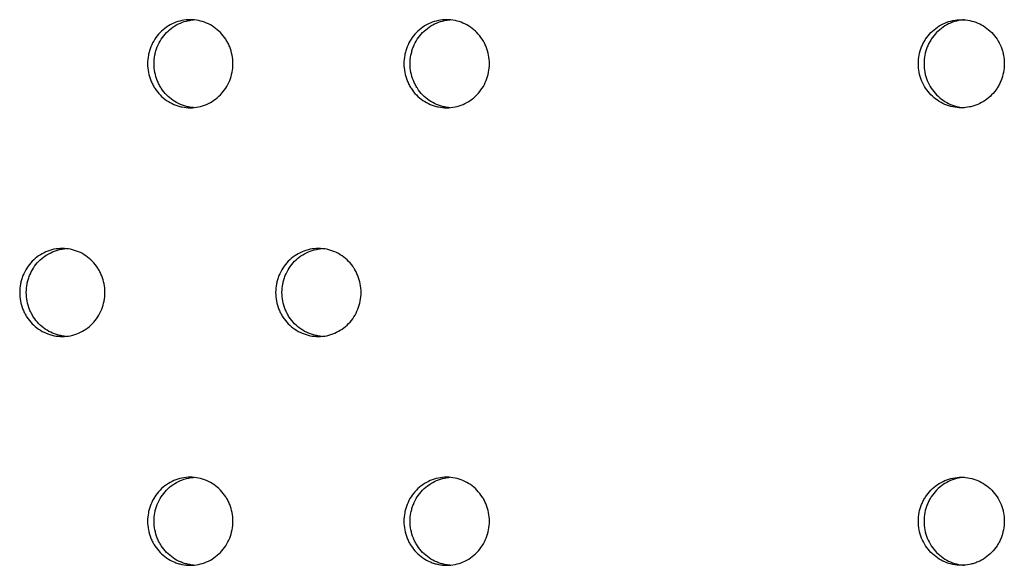
# Model space of a CAD drawing. Units: millimetres. Extents: x -5979 to 5751, y -6159 to 5347.
# Drawn here: x -228 to -116, y -1640 to -1578 of the extents above; entities that cross this region are included whole.
import ezdxf

# ---------------------------------------------------------------- set-up
doc = ezdxf.new("R2010")
doc.units = ezdxf.units.MM
doc.header["$LTSCALE"] = 20
doc.layers.add('2d', color=230, linetype='Continuous')

msp = doc.modelspace()

# ---------------------------------------------------------------- linework, layer by layer
at = {"layer": '2d'}
for points, knots in [([(-213.17, -1583.05), (-213.17, -1582.72), (-213.14, -1582.39), (-213.05, -1581.91), (-213.01, -1581.76), (-212.92, -1581.44), (-212.86, -1581.29), (-212.68, -1580.83), (-212.53, -1580.54), (-212.18, -1580), (-211.98, -1579.74), (-211.53, -1579.28), (-211.28, -1579.08), (-210.75, -1578.71), (-210.47, -1578.55), (-209.89, -1578.31), (-209.58, -1578.21), (-208.96, -1578.08), (-208.64, -1578.05), (-208.01, -1578.05), (-207.69, -1578.08), (-207.07, -1578.21), (-206.76, -1578.3), (-206.18, -1578.55), (-205.89, -1578.71), (-205.37, -1579.07), (-205.12, -1579.28), (-204.67, -1579.75), (-204.47, -1580), (-204.2, -1580.41), (-204.12, -1580.55), (-203.97, -1580.83), (-203.9, -1580.98), (-203.72, -1581.44), (-203.63, -1581.75), (-203.51, -1582.39), (-203.47, -1582.72), (-203.47, -1583.05), (-203.47, -1583.38), (-203.5, -1583.7), (-203.63, -1584.34), (-203.72, -1584.66), (-203.96, -1585.26), (-204.11, -1585.55), (-204.47, -1586.1), (-204.67, -1586.35), (-205.12, -1586.81), (-205.37, -1587.02), (-205.89, -1587.39), (-206.17, -1587.54), (-206.76, -1587.79), (-207.07, -1587.89), (-207.69, -1588.02), (-208, -1588.05), (-208.64, -1588.05), (-208.96, -1588.02), (-209.42, -1587.92), (-209.57, -1587.88), (-209.88, -1587.79), (-210.03, -1587.73), (-210.47, -1587.54), (-210.75, -1587.39), (-211.28, -1587.03), (-211.53, -1586.82), (-211.97, -1586.36), (-212.17, -1586.11), (-212.44, -1585.7), (-212.52, -1585.55), (-212.67, -1585.27), (-212.74, -1585.12), (-212.92, -1584.67), (-213.01, -1584.35), (-213.14, -1583.71), (-213.17, -1583.38), (-213.17, -1583.05)], [0, 0, 0, 0, 0.00097702, 0.00097702, 0.00146553, 0.00146553, 0.00195404, 0.00195404, 0.00293105, 0.00293105, 0.00390807, 0.00390807, 0.00488509, 0.00488509, 0.00586211, 0.00586211, 0.00683912, 0.00683912, 0.00781614, 0.00781614, 0.00879316, 0.00879316, 0.00977018, 0.00977018, 0.0107472, 0.0107472, 0.01172421, 0.01172421, 0.01270123, 0.01270123, 0.01318974, 0.01318974, 0.01367825, 0.01367825, 0.01465527, 0.01465527, 0.01563228, 0.01563228, 0.01563228, 0.01660908, 0.01660908, 0.01758588, 0.01758588, 0.01856268, 0.01856268, 0.01953948, 0.01953948, 0.02051627, 0.02051627, 0.02149307, 0.02149307, 0.02246987, 0.02246987, 0.02344667, 0.02344667, 0.02442346, 0.02442346, 0.02491186, 0.02491186, 0.02540026, 0.02540026, 0.02637706, 0.02637706, 0.02735386, 0.02735386, 0.02833065, 0.02833065, 0.02881905, 0.02881905, 0.02930745, 0.02930745, 0.03028425, 0.03028425, 0.03126105, 0.03126105, 0.03126105, 0.03126105]), ([(-212.44, -1583.05), (-212.44, -1582.72), (-212.41, -1582.39), (-212.31, -1581.91), (-212.28, -1581.76), (-212.18, -1581.44), (-212.13, -1581.29), (-211.95, -1580.83), (-211.8, -1580.54), (-211.45, -1580), (-211.24, -1579.74), (-210.79, -1579.28), (-210.55, -1579.08), (-210.02, -1578.71), (-209.74, -1578.55), (-209.15, -1578.31), (-208.85, -1578.21), (-208.34, -1578.11), (-208.15, -1578.08), (-207.96, -1578.06)], [0, 0, 0, 0, 0.000977018, 0.000977018, 0.001465527, 0.001465527, 0.001954036, 0.001954036, 0.002931053, 0.002931053, 0.003908071, 0.003908071, 0.004885089, 0.004885089, 0.005862107, 0.005862107, 0.006839124, 0.006839124, 0.007437915, 0.007437915, 0.007437915, 0.007437915]), ([(-184.04, -1583.05), (-184.04, -1582.72), (-184.01, -1582.39), (-183.92, -1581.91), (-183.88, -1581.76), (-183.79, -1581.44), (-183.73, -1581.29), (-183.55, -1580.83), (-183.4, -1580.54), (-183.05, -1580), (-182.84, -1579.74), (-182.39, -1579.28), (-182.15, -1579.08), (-181.62, -1578.71), (-181.33, -1578.55), (-180.75, -1578.31), (-180.44, -1578.21), (-179.81, -1578.08), (-179.5, -1578.05), (-178.87, -1578.05), (-178.54, -1578.08), (-177.92, -1578.21), (-177.62, -1578.3), (-177.03, -1578.55), (-176.74, -1578.71), (-176.22, -1579.07), (-175.97, -1579.28), (-175.52, -1579.75), (-175.32, -1580), (-175.05, -1580.41), (-174.97, -1580.55), (-174.82, -1580.83), (-174.75, -1580.98), (-174.57, -1581.44), (-174.47, -1581.75), (-174.35, -1582.39), (-174.32, -1582.72), (-174.32, -1583.05), (-174.32, -1583.38), (-174.35, -1583.7), (-174.47, -1584.34), (-174.57, -1584.66), (-174.81, -1585.26), (-174.96, -1585.55), (-175.32, -1586.1), (-175.52, -1586.35), (-175.96, -1586.81), (-176.21, -1587.02), (-176.74, -1587.39), (-177.02, -1587.54), (-177.61, -1587.79), (-177.92, -1587.89), (-178.54, -1588.02), (-178.86, -1588.05), (-179.5, -1588.05), (-179.81, -1588.02), (-180.28, -1587.92), (-180.43, -1587.88), (-180.74, -1587.79), (-180.89, -1587.73), (-181.33, -1587.54), (-181.61, -1587.39), (-182.14, -1587.03), (-182.39, -1586.82), (-182.84, -1586.36), (-183.04, -1586.11), (-183.31, -1585.7), (-183.39, -1585.55), (-183.54, -1585.27), (-183.61, -1585.12), (-183.79, -1584.67), (-183.88, -1584.35), (-184.01, -1583.71), (-184.04, -1583.38), (-184.04, -1583.05)], [0, 0, 0, 0, 0.00097702, 0.00097702, 0.00146553, 0.00146553, 0.00195404, 0.00195404, 0.00293105, 0.00293105, 0.00390807, 0.00390807, 0.00488509, 0.00488509, 0.00586211, 0.00586211, 0.00683912, 0.00683912, 0.00781614, 0.00781614, 0.00879316, 0.00879316, 0.00977018, 0.00977018, 0.0107472, 0.0107472, 0.01172421, 0.01172421, 0.01270123, 0.01270123, 0.01318974, 0.01318974, 0.01367825, 0.01367825, 0.01465527, 0.01465527, 0.01563228, 0.01563228, 0.01563228, 0.01660908, 0.01660908, 0.01758588, 0.01758588, 0.01856268, 0.01856268, 0.01953948, 0.01953948, 0.02051627, 0.02051627, 0.02149307, 0.02149307, 0.02246987, 0.02246987, 0.02344667, 0.02344667, 0.02442346, 0.02442346, 0.02491186, 0.02491186, 0.02540026, 0.02540026, 0.02637706, 0.02637706, 0.02735386, 0.02735386, 0.02833065, 0.02833065, 0.02881905, 0.02881905, 0.02930745, 0.02930745, 0.03028425, 0.03028425, 0.03126105, 0.03126105, 0.03126105, 0.03126105]), ([(-183.34, -1583.05), (-183.34, -1582.72), (-183.3, -1582.39), (-183.21, -1581.91), (-183.17, -1581.76), (-183.08, -1581.44), (-183.03, -1581.29), (-182.84, -1580.83), (-182.69, -1580.54), (-182.34, -1580), (-182.14, -1579.74), (-181.69, -1579.28), (-181.44, -1579.08), (-180.91, -1578.71), (-180.63, -1578.55), (-180.04, -1578.31), (-179.74, -1578.21), (-179.23, -1578.1), (-179.03, -1578.08), (-178.83, -1578.06)], [0, 0, 0, 0, 0.000977018, 0.000977018, 0.001465527, 0.001465527, 0.001954036, 0.001954036, 0.002931053, 0.002931053, 0.003908071, 0.003908071, 0.004885089, 0.004885089, 0.005862107, 0.005862107, 0.006839125, 0.006839125, 0.007453975, 0.007453975, 0.007453975, 0.007453975]), ([(-125.56, -1583.05), (-125.56, -1583.38), (-125.53, -1583.7), (-125.41, -1584.34), (-125.32, -1584.66), (-125.07, -1585.26), (-124.92, -1585.55), (-124.56, -1586.1), (-124.36, -1586.35), (-123.91, -1586.81), (-123.66, -1587.02), (-123.13, -1587.39), (-122.85, -1587.54), (-122.26, -1587.79), (-121.95, -1587.89), (-121.33, -1588.02), (-121.01, -1588.05), (-120.36, -1588.05), (-120.05, -1588.02), (-119.58, -1587.92), (-119.42, -1587.88), (-119.12, -1587.79), (-118.96, -1587.73), (-118.52, -1587.54), (-118.24, -1587.39), (-117.71, -1587.03), (-117.46, -1586.82), (-117.01, -1586.36), (-116.8, -1586.11), (-116.54, -1585.7), (-116.45, -1585.55), (-116.3, -1585.27), (-116.23, -1585.12), (-116.05, -1584.67), (-115.96, -1584.35), (-115.83, -1583.71), (-115.8, -1583.38), (-115.8, -1583.05), (-115.8, -1582.72), (-115.83, -1582.39), (-115.92, -1581.91), (-115.96, -1581.76), (-116.05, -1581.44), (-116.11, -1581.29), (-116.29, -1580.83), (-116.44, -1580.54), (-116.8, -1580), (-117, -1579.74), (-117.45, -1579.28), (-117.7, -1579.08), (-118.23, -1578.71), (-118.52, -1578.55), (-119.11, -1578.31), (-119.41, -1578.21), (-120.04, -1578.08), (-120.36, -1578.05), (-121, -1578.05), (-121.32, -1578.08), (-121.95, -1578.21), (-122.25, -1578.3), (-122.84, -1578.55), (-123.13, -1578.71), (-123.66, -1579.07), (-123.91, -1579.28), (-124.36, -1579.75), (-124.56, -1580), (-124.83, -1580.41), (-124.91, -1580.55), (-125.06, -1580.83), (-125.13, -1580.98), (-125.32, -1581.44), (-125.41, -1581.75), (-125.53, -1582.39), (-125.56, -1582.72), (-125.56, -1583.05)], [0.01563229, 0.01563229, 0.01563229, 0.01563229, 0.01660909, 0.01660909, 0.01758588, 0.01758588, 0.01856268, 0.01856268, 0.01953948, 0.01953948, 0.02051628, 0.02051628, 0.02149307, 0.02149307, 0.02246987, 0.02246987, 0.02344667, 0.02344667, 0.02442346, 0.02442346, 0.02491186, 0.02491186, 0.02540026, 0.02540026, 0.02637706, 0.02637706, 0.02735386, 0.02735386, 0.02833065, 0.02833065, 0.02881905, 0.02881905, 0.02930745, 0.02930745, 0.03028425, 0.03028425, 0.03126105, 0.03126105, 0.03126105, 0.03223806, 0.03223806, 0.03272657, 0.03272657, 0.03321508, 0.03321508, 0.0341921, 0.0341921, 0.03516912, 0.03516912, 0.03614614, 0.03614614, 0.03712315, 0.03712315, 0.03810017, 0.03810017, 0.03907719, 0.03907719, 0.04005421, 0.04005421, 0.04103123, 0.04103123, 0.04200824, 0.04200824, 0.04298526, 0.04298526, 0.04396228, 0.04396228, 0.04445079, 0.04445079, 0.0449393, 0.0449393, 0.04591632, 0.04591632, 0.04689334, 0.04689334, 0.04689334, 0.04689334]), ([(-120.36, -1578.06), (-120.57, -1578.07), (-120.78, -1578.1), (-121.31, -1578.21), (-121.61, -1578.3), (-122.2, -1578.55), (-122.49, -1578.71), (-123.02, -1579.07), (-123.26, -1579.28), (-123.72, -1579.75), (-123.92, -1580), (-124.19, -1580.41), (-124.27, -1580.55), (-124.42, -1580.83), (-124.49, -1580.98), (-124.67, -1581.44), (-124.77, -1581.75), (-124.89, -1582.39), (-124.92, -1582.72), (-124.92, -1583.05)], [0.039404522, 0.039404522, 0.039404522, 0.039404522, 0.040054209, 0.040054209, 0.041031227, 0.041031227, 0.042008245, 0.042008245, 0.042985263, 0.042985263, 0.043962281, 0.043962281, 0.04445079, 0.04445079, 0.044939299, 0.044939299, 0.045916317, 0.045916317, 0.046893335, 0.046893335, 0.046893335, 0.046893335]), ([(-207.96, -1588.03), (-208.15, -1588.02), (-208.34, -1587.99), (-208.69, -1587.92), (-208.84, -1587.88), (-209.14, -1587.79), (-209.3, -1587.73), (-209.74, -1587.54), (-210.02, -1587.39), (-210.54, -1587.03), (-210.79, -1586.82), (-211.24, -1586.36), (-211.44, -1586.11), (-211.71, -1585.7), (-211.79, -1585.55), (-211.94, -1585.27), (-212.01, -1585.12), (-212.19, -1584.67), (-212.28, -1584.35), (-212.41, -1583.71), (-212.44, -1583.38), (-212.44, -1583.05)], [0.023826644, 0.023826644, 0.023826644, 0.023826644, 0.024423463, 0.024423463, 0.024911862, 0.024911862, 0.025400261, 0.025400261, 0.026377059, 0.026377059, 0.027353856, 0.027353856, 0.028330654, 0.028330654, 0.028819053, 0.028819053, 0.029307451, 0.029307451, 0.030284249, 0.030284249, 0.031261047, 0.031261047, 0.031261047, 0.031261047]), ([(-178.83, -1588.04), (-179.03, -1588.02), (-179.23, -1587.99), (-179.58, -1587.92), (-179.73, -1587.88), (-180.03, -1587.79), (-180.19, -1587.73), (-180.63, -1587.54), (-180.91, -1587.39), (-181.44, -1587.03), (-181.69, -1586.82), (-182.13, -1586.36), (-182.34, -1586.11), (-182.6, -1585.7), (-182.68, -1585.55), (-182.84, -1585.27), (-182.9, -1585.12), (-183.09, -1584.67), (-183.18, -1584.35), (-183.3, -1583.71), (-183.34, -1583.38), (-183.34, -1583.05)], [0.023810703, 0.023810703, 0.023810703, 0.023810703, 0.024423463, 0.024423463, 0.024911862, 0.024911862, 0.025400261, 0.025400261, 0.026377059, 0.026377059, 0.027353856, 0.027353856, 0.028330654, 0.028330654, 0.028819053, 0.028819053, 0.029307452, 0.029307452, 0.030284249, 0.030284249, 0.031261047, 0.031261047, 0.031261047, 0.031261047]), ([(-124.92, -1583.05), (-124.92, -1583.38), (-124.89, -1583.7), (-124.77, -1584.34), (-124.67, -1584.66), (-124.43, -1585.26), (-124.28, -1585.55), (-123.92, -1586.1), (-123.72, -1586.35), (-123.27, -1586.81), (-123.02, -1587.02), (-122.49, -1587.39), (-122.21, -1587.54), (-121.62, -1587.79), (-121.31, -1587.89), (-120.79, -1588), (-120.57, -1588.02), (-120.36, -1588.04)], [0.015632288, 0.015632288, 0.015632288, 0.015632288, 0.016609086, 0.016609086, 0.017585883, 0.017585883, 0.018562681, 0.018562681, 0.019539478, 0.019539478, 0.020516275, 0.020516275, 0.021493073, 0.021493073, 0.02246987, 0.02246987, 0.023124437, 0.023124437, 0.023124437, 0.023124437]), ([(-227.71, -1609.03), (-227.71, -1608.7), (-227.68, -1608.37), (-227.59, -1607.9), (-227.55, -1607.74), (-227.46, -1607.42), (-227.4, -1607.27), (-227.22, -1606.81), (-227.07, -1606.53), (-226.72, -1605.98), (-226.51, -1605.72), (-226.07, -1605.26), (-225.82, -1605.06), (-225.3, -1604.69), (-225.01, -1604.54), (-224.43, -1604.29), (-224.13, -1604.19), (-223.5, -1604.06), (-223.19, -1604.03), (-222.55, -1604.03), (-222.23, -1604.06), (-221.61, -1604.19), (-221.31, -1604.28), (-220.72, -1604.53), (-220.44, -1604.69), (-219.92, -1605.05), (-219.67, -1605.26), (-219.22, -1605.73), (-219.02, -1605.98), (-218.75, -1606.39), (-218.67, -1606.53), (-218.52, -1606.82), (-218.45, -1606.97), (-218.27, -1607.42), (-218.18, -1607.73), (-218.06, -1608.37), (-218.02, -1608.7), (-218.02, -1609.03), (-218.02, -1609.36), (-218.06, -1609.68), (-218.18, -1610.32), (-218.27, -1610.64), (-218.51, -1611.24), (-218.66, -1611.53), (-219.02, -1612.08), (-219.22, -1612.33), (-219.66, -1612.79), (-219.91, -1613), (-220.44, -1613.37), (-220.72, -1613.52), (-221.3, -1613.77), (-221.61, -1613.87), (-222.23, -1614), (-222.55, -1614.03), (-223.18, -1614.03), (-223.5, -1614), (-223.96, -1613.9), (-224.12, -1613.86), (-224.42, -1613.77), (-224.57, -1613.71), (-225.01, -1613.53), (-225.29, -1613.37), (-225.82, -1613.01), (-226.07, -1612.8), (-226.51, -1612.34), (-226.71, -1612.09), (-226.98, -1611.68), (-227.06, -1611.53), (-227.21, -1611.25), (-227.28, -1611.1), (-227.46, -1610.65), (-227.55, -1610.33), (-227.68, -1609.69), (-227.71, -1609.36), (-227.71, -1609.03)], [0, 0, 0, 0, 0.00097702, 0.00097702, 0.00146553, 0.00146553, 0.00195404, 0.00195404, 0.00293105, 0.00293105, 0.00390807, 0.00390807, 0.00488509, 0.00488509, 0.00586211, 0.00586211, 0.00683912, 0.00683912, 0.00781614, 0.00781614, 0.00879316, 0.00879316, 0.00977018, 0.00977018, 0.0107472, 0.0107472, 0.01172421, 0.01172421, 0.01270123, 0.01270123, 0.01318974, 0.01318974, 0.01367825, 0.01367825, 0.01465527, 0.01465527, 0.01563228, 0.01563228, 0.01563228, 0.01660908, 0.01660908, 0.01758588, 0.01758588, 0.01856268, 0.01856268, 0.01953948, 0.01953948, 0.02051627, 0.02051627, 0.02149307, 0.02149307, 0.02246987, 0.02246987, 0.02344667, 0.02344667, 0.02442346, 0.02442346, 0.02491186, 0.02491186, 0.02540026, 0.02540026, 0.02637706, 0.02637706, 0.02735386, 0.02735386, 0.02833065, 0.02833065, 0.02881905, 0.02881905, 0.02930745, 0.02930745, 0.03028425, 0.03028425, 0.03126105, 0.03126105, 0.03126105, 0.03126105]), ([(-226.96, -1609.03), (-226.96, -1608.7), (-226.93, -1608.37), (-226.84, -1607.9), (-226.8, -1607.74), (-226.71, -1607.42), (-226.65, -1607.27), (-226.47, -1606.81), (-226.32, -1606.53), (-225.97, -1605.98), (-225.77, -1605.72), (-225.32, -1605.26), (-225.08, -1605.06), (-224.55, -1604.69), (-224.26, -1604.54), (-223.68, -1604.29), (-223.38, -1604.19), (-222.88, -1604.09), (-222.69, -1604.06), (-222.5, -1604.05)], [0, 0, 0, 0, 0.000977018, 0.000977018, 0.001465527, 0.001465527, 0.001954036, 0.001954036, 0.002931053, 0.002931053, 0.003908071, 0.003908071, 0.004885089, 0.004885089, 0.005862107, 0.005862107, 0.006839124, 0.006839124, 0.007429854, 0.007429854, 0.007429854, 0.007429854]), ([(-198.62, -1609.03), (-198.62, -1608.7), (-198.58, -1608.37), (-198.49, -1607.9), (-198.45, -1607.74), (-198.36, -1607.42), (-198.31, -1607.27), (-198.12, -1606.81), (-197.97, -1606.53), (-197.62, -1605.98), (-197.42, -1605.72), (-196.97, -1605.26), (-196.72, -1605.06), (-196.19, -1604.69), (-195.91, -1604.54), (-195.33, -1604.29), (-195.02, -1604.19), (-194.39, -1604.06), (-194.08, -1604.03), (-193.45, -1604.03), (-193.12, -1604.06), (-192.5, -1604.19), (-192.2, -1604.28), (-191.61, -1604.53), (-191.33, -1604.69), (-190.8, -1605.05), (-190.56, -1605.26), (-190.1, -1605.73), (-189.9, -1605.98), (-189.64, -1606.39), (-189.56, -1606.53), (-189.4, -1606.82), (-189.34, -1606.97), (-189.15, -1607.42), (-189.06, -1607.73), (-188.94, -1608.37), (-188.91, -1608.7), (-188.91, -1609.03), (-188.91, -1609.36), (-188.94, -1609.68), (-189.06, -1610.32), (-189.15, -1610.64), (-189.4, -1611.24), (-189.55, -1611.53), (-189.9, -1612.08), (-190.1, -1612.33), (-190.55, -1612.79), (-190.8, -1613), (-191.33, -1613.37), (-191.61, -1613.52), (-192.19, -1613.77), (-192.5, -1613.87), (-193.12, -1614), (-193.44, -1614.03), (-194.08, -1614.03), (-194.39, -1614), (-194.86, -1613.9), (-195.01, -1613.86), (-195.32, -1613.77), (-195.47, -1613.71), (-195.91, -1613.53), (-196.19, -1613.37), (-196.72, -1613.01), (-196.97, -1612.8), (-197.42, -1612.34), (-197.62, -1612.09), (-197.88, -1611.68), (-197.97, -1611.53), (-198.12, -1611.25), (-198.18, -1611.1), (-198.37, -1610.65), (-198.46, -1610.33), (-198.58, -1609.69), (-198.62, -1609.36), (-198.62, -1609.03)], [0, 0, 0, 0, 0.00097702, 0.00097702, 0.00146553, 0.00146553, 0.00195404, 0.00195404, 0.00293105, 0.00293105, 0.00390807, 0.00390807, 0.00488509, 0.00488509, 0.00586211, 0.00586211, 0.00683912, 0.00683912, 0.00781614, 0.00781614, 0.00879316, 0.00879316, 0.00977018, 0.00977018, 0.0107472, 0.0107472, 0.01172421, 0.01172421, 0.01270123, 0.01270123, 0.01318974, 0.01318974, 0.01367825, 0.01367825, 0.01465527, 0.01465527, 0.01563228, 0.01563228, 0.01563228, 0.01660908, 0.01660908, 0.01758588, 0.01758588, 0.01856268, 0.01856268, 0.01953948, 0.01953948, 0.02051627, 0.02051627, 0.02149307, 0.02149307, 0.02246987, 0.02246987, 0.02344667, 0.02344667, 0.02442346, 0.02442346, 0.02491186, 0.02491186, 0.02540026, 0.02540026, 0.02637706, 0.02637706, 0.02735386, 0.02735386, 0.02833065, 0.02833065, 0.02881905, 0.02881905, 0.02930745, 0.02930745, 0.03028425, 0.03028425, 0.03126105, 0.03126105, 0.03126105, 0.03126105]), ([(-197.9, -1609.03), (-197.9, -1608.7), (-197.86, -1608.37), (-197.77, -1607.9), (-197.73, -1607.74), (-197.64, -1607.42), (-197.59, -1607.27), (-197.4, -1606.81), (-197.26, -1606.53), (-196.9, -1605.98), (-196.7, -1605.72), (-196.25, -1605.26), (-196.01, -1605.06), (-195.47, -1604.69), (-195.19, -1604.54), (-194.61, -1604.29), (-194.3, -1604.19), (-193.79, -1604.09), (-193.6, -1604.06), (-193.4, -1604.04)], [0, 0, 0, 0, 0.000977018, 0.000977018, 0.001465527, 0.001465527, 0.001954036, 0.001954036, 0.002931053, 0.002931053, 0.003908071, 0.003908071, 0.004885089, 0.004885089, 0.005862107, 0.005862107, 0.006839125, 0.006839125, 0.007445955, 0.007445955, 0.007445955, 0.007445955]), ([(-222.49, -1614.02), (-222.69, -1614), (-222.87, -1613.97), (-223.22, -1613.9), (-223.37, -1613.86), (-223.67, -1613.77), (-223.82, -1613.71), (-224.26, -1613.53), (-224.54, -1613.37), (-225.07, -1613.01), (-225.32, -1612.8), (-225.76, -1612.34), (-225.97, -1612.09), (-226.23, -1611.68), (-226.31, -1611.53), (-226.46, -1611.25), (-226.53, -1611.1), (-226.71, -1610.65), (-226.8, -1610.33), (-226.93, -1609.69), (-226.96, -1609.36), (-226.96, -1609.03)], [0.023834648, 0.023834648, 0.023834648, 0.023834648, 0.024423463, 0.024423463, 0.024911862, 0.024911862, 0.025400261, 0.025400261, 0.026377059, 0.026377059, 0.027353856, 0.027353856, 0.028330654, 0.028330654, 0.028819053, 0.028819053, 0.029307451, 0.029307451, 0.030284249, 0.030284249, 0.031261047, 0.031261047, 0.031261047, 0.031261047]), ([(-193.4, -1614.02), (-193.6, -1614), (-193.79, -1613.97), (-194.14, -1613.9), (-194.29, -1613.86), (-194.6, -1613.77), (-194.75, -1613.71), (-195.19, -1613.53), (-195.47, -1613.37), (-196, -1613.01), (-196.25, -1612.8), (-196.7, -1612.34), (-196.9, -1612.09), (-197.16, -1611.68), (-197.25, -1611.53), (-197.4, -1611.25), (-197.46, -1611.1), (-197.65, -1610.65), (-197.74, -1610.33), (-197.86, -1609.69), (-197.9, -1609.36), (-197.9, -1609.03)], [0.023818663, 0.023818663, 0.023818663, 0.023818663, 0.024423463, 0.024423463, 0.024911862, 0.024911862, 0.025400261, 0.025400261, 0.026377059, 0.026377059, 0.027353856, 0.027353856, 0.028330654, 0.028330654, 0.028819053, 0.028819053, 0.029307451, 0.029307451, 0.030284249, 0.030284249, 0.031261047, 0.031261047, 0.031261047, 0.031261047]), ([(-213.17, -1635.01), (-213.17, -1634.68), (-213.14, -1634.36), (-213.05, -1633.88), (-213.01, -1633.72), (-212.92, -1633.4), (-212.86, -1633.25), (-212.68, -1632.79), (-212.53, -1632.51), (-212.18, -1631.96), (-211.98, -1631.71), (-211.53, -1631.24), (-211.28, -1631.04), (-210.75, -1630.67), (-210.47, -1630.52), (-209.89, -1630.27), (-209.58, -1630.17), (-208.96, -1630.04), (-208.64, -1630.01), (-208.01, -1630.01), (-207.69, -1630.04), (-207.07, -1630.17), (-206.76, -1630.27), (-206.18, -1630.52), (-205.89, -1630.67), (-205.37, -1631.03), (-205.12, -1631.24), (-204.67, -1631.71), (-204.47, -1631.96), (-204.2, -1632.37), (-204.12, -1632.51), (-203.97, -1632.8), (-203.9, -1632.95), (-203.72, -1633.4), (-203.63, -1633.71), (-203.51, -1634.35), (-203.47, -1634.68), (-203.47, -1635.01), (-203.47, -1635.34), (-203.5, -1635.66), (-203.63, -1636.31), (-203.72, -1636.62), (-203.96, -1637.22), (-204.11, -1637.51), (-204.47, -1638.06), (-204.67, -1638.31), (-205.12, -1638.77), (-205.37, -1638.99), (-205.89, -1639.35), (-206.17, -1639.5), (-206.76, -1639.75), (-207.07, -1639.85), (-207.69, -1639.98), (-208, -1640.01), (-208.64, -1640.01), (-208.96, -1639.98), (-209.42, -1639.88), (-209.57, -1639.84), (-209.88, -1639.75), (-210.03, -1639.69), (-210.47, -1639.51), (-210.75, -1639.35), (-211.28, -1638.99), (-211.53, -1638.78), (-211.97, -1638.32), (-212.17, -1638.07), (-212.44, -1637.66), (-212.52, -1637.52), (-212.67, -1637.23), (-212.74, -1637.08), (-212.92, -1636.63), (-213.01, -1636.31), (-213.14, -1635.67), (-213.17, -1635.34), (-213.17, -1635.01)], [0, 0, 0, 0, 0.00097702, 0.00097702, 0.00146553, 0.00146553, 0.00195404, 0.00195404, 0.00293105, 0.00293105, 0.00390807, 0.00390807, 0.00488509, 0.00488509, 0.00586211, 0.00586211, 0.00683912, 0.00683912, 0.00781614, 0.00781614, 0.00879316, 0.00879316, 0.00977018, 0.00977018, 0.0107472, 0.0107472, 0.01172421, 0.01172421, 0.01270123, 0.01270123, 0.01318974, 0.01318974, 0.01367825, 0.01367825, 0.01465527, 0.01465527, 0.01563228, 0.01563228, 0.01563228, 0.01660908, 0.01660908, 0.01758588, 0.01758588, 0.01856268, 0.01856268, 0.01953948, 0.01953948, 0.02051627, 0.02051627, 0.02149307, 0.02149307, 0.02246987, 0.02246987, 0.02344667, 0.02344667, 0.02442346, 0.02442346, 0.02491186, 0.02491186, 0.02540026, 0.02540026, 0.02637706, 0.02637706, 0.02735386, 0.02735386, 0.02833065, 0.02833065, 0.02881905, 0.02881905, 0.02930745, 0.02930745, 0.03028425, 0.03028425, 0.03126105, 0.03126105, 0.03126105, 0.03126105]), ([(-212.44, -1635.01), (-212.44, -1634.68), (-212.41, -1634.36), (-212.31, -1633.88), (-212.28, -1633.72), (-212.18, -1633.4), (-212.13, -1633.25), (-211.95, -1632.79), (-211.8, -1632.51), (-211.45, -1631.96), (-211.24, -1631.71), (-210.79, -1631.24), (-210.55, -1631.04), (-210.02, -1630.67), (-209.74, -1630.52), (-209.15, -1630.27), (-208.85, -1630.17), (-208.34, -1630.07), (-208.15, -1630.04), (-207.96, -1630.03)], [0, 0, 0, 0, 0.000977018, 0.000977018, 0.001465527, 0.001465527, 0.001954036, 0.001954036, 0.002931053, 0.002931053, 0.003908071, 0.003908071, 0.004885089, 0.004885089, 0.005862107, 0.005862107, 0.006839124, 0.006839124, 0.007437914, 0.007437914, 0.007437914, 0.007437914]), ([(-184.04, -1635.01), (-184.04, -1634.68), (-184.01, -1634.36), (-183.92, -1633.88), (-183.88, -1633.72), (-183.79, -1633.4), (-183.73, -1633.25), (-183.55, -1632.79), (-183.4, -1632.51), (-183.05, -1631.96), (-182.84, -1631.71), (-182.39, -1631.24), (-182.15, -1631.04), (-181.62, -1630.67), (-181.33, -1630.52), (-180.75, -1630.27), (-180.44, -1630.17), (-179.81, -1630.04), (-179.5, -1630.01), (-178.87, -1630.01), (-178.54, -1630.04), (-177.92, -1630.17), (-177.62, -1630.27), (-177.03, -1630.52), (-176.74, -1630.67), (-176.22, -1631.03), (-175.97, -1631.24), (-175.52, -1631.71), (-175.32, -1631.96), (-175.05, -1632.37), (-174.97, -1632.51), (-174.82, -1632.8), (-174.75, -1632.95), (-174.57, -1633.4), (-174.47, -1633.71), (-174.35, -1634.35), (-174.32, -1634.68), (-174.32, -1635.01), (-174.32, -1635.34), (-174.35, -1635.66), (-174.47, -1636.31), (-174.57, -1636.62), (-174.81, -1637.22), (-174.96, -1637.51), (-175.32, -1638.06), (-175.52, -1638.31), (-175.96, -1638.77), (-176.21, -1638.99), (-176.74, -1639.35), (-177.02, -1639.5), (-177.61, -1639.75), (-177.92, -1639.85), (-178.54, -1639.98), (-178.86, -1640.01), (-179.5, -1640.01), (-179.81, -1639.98), (-180.28, -1639.88), (-180.43, -1639.84), (-180.74, -1639.75), (-180.89, -1639.69), (-181.33, -1639.51), (-181.61, -1639.35), (-182.14, -1638.99), (-182.39, -1638.78), (-182.84, -1638.32), (-183.04, -1638.07), (-183.31, -1637.66), (-183.39, -1637.52), (-183.54, -1637.23), (-183.61, -1637.08), (-183.79, -1636.63), (-183.88, -1636.31), (-184.01, -1635.67), (-184.04, -1635.34), (-184.04, -1635.01)], [0, 0, 0, 0, 0.00097702, 0.00097702, 0.00146553, 0.00146553, 0.00195404, 0.00195404, 0.00293105, 0.00293105, 0.00390807, 0.00390807, 0.00488509, 0.00488509, 0.00586211, 0.00586211, 0.00683912, 0.00683912, 0.00781614, 0.00781614, 0.00879316, 0.00879316, 0.00977018, 0.00977018, 0.0107472, 0.0107472, 0.01172421, 0.01172421, 0.01270123, 0.01270123, 0.01318974, 0.01318974, 0.01367825, 0.01367825, 0.01465527, 0.01465527, 0.01563228, 0.01563228, 0.01563228, 0.01660908, 0.01660908, 0.01758588, 0.01758588, 0.01856268, 0.01856268, 0.01953948, 0.01953948, 0.02051627, 0.02051627, 0.02149307, 0.02149307, 0.02246987, 0.02246987, 0.02344667, 0.02344667, 0.02442346, 0.02442346, 0.02491186, 0.02491186, 0.02540026, 0.02540026, 0.02637706, 0.02637706, 0.02735386, 0.02735386, 0.02833065, 0.02833065, 0.02881905, 0.02881905, 0.02930745, 0.02930745, 0.03028425, 0.03028425, 0.03126105, 0.03126105, 0.03126105, 0.03126105]), ([(-183.34, -1635.01), (-183.34, -1634.68), (-183.3, -1634.36), (-183.21, -1633.88), (-183.17, -1633.72), (-183.08, -1633.4), (-183.03, -1633.25), (-182.84, -1632.79), (-182.69, -1632.51), (-182.34, -1631.96), (-182.14, -1631.71), (-181.69, -1631.24), (-181.44, -1631.04), (-180.91, -1630.67), (-180.63, -1630.52), (-180.04, -1630.27), (-179.74, -1630.17), (-179.23, -1630.07), (-179.03, -1630.04), (-178.83, -1630.02)], [0, 0, 0, 0, 0.000977018, 0.000977018, 0.001465527, 0.001465527, 0.001954036, 0.001954036, 0.002931053, 0.002931053, 0.003908071, 0.003908071, 0.004885089, 0.004885089, 0.005862107, 0.005862107, 0.006839125, 0.006839125, 0.007453975, 0.007453975, 0.007453975, 0.007453975]), ([(-125.56, -1635.01), (-125.56, -1635.34), (-125.53, -1635.66), (-125.41, -1636.31), (-125.32, -1636.62), (-125.07, -1637.22), (-124.92, -1637.51), (-124.56, -1638.06), (-124.36, -1638.31), (-123.91, -1638.77), (-123.66, -1638.99), (-123.13, -1639.35), (-122.85, -1639.5), (-122.26, -1639.75), (-121.95, -1639.85), (-121.33, -1639.98), (-121.01, -1640.01), (-120.36, -1640.01), (-120.05, -1639.98), (-119.58, -1639.88), (-119.42, -1639.84), (-119.12, -1639.75), (-118.96, -1639.69), (-118.52, -1639.51), (-118.24, -1639.35), (-117.71, -1638.99), (-117.46, -1638.78), (-117.01, -1638.32), (-116.8, -1638.07), (-116.54, -1637.66), (-116.45, -1637.52), (-116.3, -1637.23), (-116.23, -1637.08), (-116.05, -1636.63), (-115.96, -1636.31), (-115.83, -1635.67), (-115.8, -1635.34), (-115.8, -1635.01), (-115.8, -1634.68), (-115.83, -1634.36), (-115.92, -1633.88), (-115.96, -1633.72), (-116.05, -1633.4), (-116.11, -1633.25), (-116.29, -1632.79), (-116.44, -1632.51), (-116.8, -1631.96), (-117, -1631.71), (-117.45, -1631.24), (-117.7, -1631.04), (-118.23, -1630.67), (-118.52, -1630.52), (-119.11, -1630.27), (-119.41, -1630.17), (-120.04, -1630.04), (-120.36, -1630.01), (-121, -1630.01), (-121.32, -1630.04), (-121.95, -1630.17), (-122.25, -1630.27), (-122.84, -1630.52), (-123.13, -1630.67), (-123.66, -1631.03), (-123.91, -1631.24), (-124.36, -1631.71), (-124.56, -1631.96), (-124.83, -1632.37), (-124.91, -1632.51), (-125.06, -1632.8), (-125.13, -1632.95), (-125.32, -1633.4), (-125.41, -1633.71), (-125.53, -1634.35), (-125.56, -1634.68), (-125.56, -1635.01)], [0.01563229, 0.01563229, 0.01563229, 0.01563229, 0.01660909, 0.01660909, 0.01758588, 0.01758588, 0.01856268, 0.01856268, 0.01953948, 0.01953948, 0.02051628, 0.02051628, 0.02149307, 0.02149307, 0.02246987, 0.02246987, 0.02344667, 0.02344667, 0.02442346, 0.02442346, 0.02491186, 0.02491186, 0.02540026, 0.02540026, 0.02637706, 0.02637706, 0.02735386, 0.02735386, 0.02833065, 0.02833065, 0.02881905, 0.02881905, 0.02930745, 0.02930745, 0.03028425, 0.03028425, 0.03126105, 0.03126105, 0.03126105, 0.03223806, 0.03223806, 0.03272657, 0.03272657, 0.03321508, 0.03321508, 0.0341921, 0.0341921, 0.03516912, 0.03516912, 0.03614614, 0.03614614, 0.03712315, 0.03712315, 0.03810017, 0.03810017, 0.03907719, 0.03907719, 0.04005421, 0.04005421, 0.04103123, 0.04103123, 0.04200824, 0.04200824, 0.04298526, 0.04298526, 0.04396228, 0.04396228, 0.04445079, 0.04445079, 0.0449393, 0.0449393, 0.04591632, 0.04591632, 0.04689334, 0.04689334, 0.04689334, 0.04689334]), ([(-120.36, -1630.02), (-120.57, -1630.04), (-120.78, -1630.06), (-121.31, -1630.17), (-121.61, -1630.27), (-122.2, -1630.52), (-122.49, -1630.67), (-123.02, -1631.03), (-123.26, -1631.24), (-123.72, -1631.71), (-123.92, -1631.96), (-124.19, -1632.37), (-124.27, -1632.51), (-124.42, -1632.8), (-124.49, -1632.95), (-124.67, -1633.4), (-124.77, -1633.71), (-124.89, -1634.35), (-124.92, -1634.68), (-124.92, -1635.01)], [0.039404522, 0.039404522, 0.039404522, 0.039404522, 0.040054209, 0.040054209, 0.041031227, 0.041031227, 0.042008245, 0.042008245, 0.042985263, 0.042985263, 0.043962281, 0.043962281, 0.04445079, 0.04445079, 0.044939299, 0.044939299, 0.045916317, 0.045916317, 0.046893335, 0.046893335, 0.046893335, 0.046893335]), ([(-207.96, -1640), (-208.15, -1639.98), (-208.34, -1639.95), (-208.69, -1639.88), (-208.84, -1639.84), (-209.14, -1639.75), (-209.3, -1639.69), (-209.74, -1639.51), (-210.02, -1639.35), (-210.54, -1638.99), (-210.79, -1638.78), (-211.24, -1638.32), (-211.44, -1638.07), (-211.71, -1637.66), (-211.79, -1637.52), (-211.94, -1637.23), (-212.01, -1637.08), (-212.19, -1636.63), (-212.28, -1636.31), (-212.41, -1635.67), (-212.44, -1635.34), (-212.44, -1635.01)], [0.023826645, 0.023826645, 0.023826645, 0.023826645, 0.024423463, 0.024423463, 0.024911862, 0.024911862, 0.025400261, 0.025400261, 0.026377059, 0.026377059, 0.027353856, 0.027353856, 0.028330654, 0.028330654, 0.028819053, 0.028819053, 0.029307451, 0.029307451, 0.030284249, 0.030284249, 0.031261047, 0.031261047, 0.031261047, 0.031261047]), ([(-178.83, -1640), (-179.03, -1639.98), (-179.23, -1639.96), (-179.58, -1639.88), (-179.73, -1639.84), (-180.03, -1639.75), (-180.19, -1639.69), (-180.63, -1639.51), (-180.91, -1639.35), (-181.44, -1638.99), (-181.69, -1638.78), (-182.13, -1638.32), (-182.34, -1638.07), (-182.6, -1637.66), (-182.68, -1637.52), (-182.84, -1637.23), (-182.9, -1637.08), (-183.09, -1636.63), (-183.18, -1636.31), (-183.3, -1635.67), (-183.34, -1635.34), (-183.34, -1635.01)], [0.023810704, 0.023810704, 0.023810704, 0.023810704, 0.024423463, 0.024423463, 0.024911862, 0.024911862, 0.025400261, 0.025400261, 0.026377059, 0.026377059, 0.027353856, 0.027353856, 0.028330654, 0.028330654, 0.028819053, 0.028819053, 0.029307452, 0.029307452, 0.030284249, 0.030284249, 0.031261047, 0.031261047, 0.031261047, 0.031261047]), ([(-124.92, -1635.01), (-124.92, -1635.34), (-124.89, -1635.66), (-124.77, -1636.31), (-124.67, -1636.62), (-124.43, -1637.22), (-124.28, -1637.51), (-123.92, -1638.06), (-123.72, -1638.31), (-123.27, -1638.77), (-123.02, -1638.99), (-122.49, -1639.35), (-122.21, -1639.5), (-121.62, -1639.75), (-121.31, -1639.85), (-120.79, -1639.96), (-120.57, -1639.99), (-120.36, -1640)], [0.015632288, 0.015632288, 0.015632288, 0.015632288, 0.016609086, 0.016609086, 0.017585883, 0.017585883, 0.018562681, 0.018562681, 0.019539478, 0.019539478, 0.020516275, 0.020516275, 0.021493073, 0.021493073, 0.02246987, 0.02246987, 0.023124437, 0.023124437, 0.023124437, 0.023124437])]:
    msp.add_open_spline(points, degree=3, knots=knots, dxfattribs=at)

doc.saveas('drawing.dxf')
